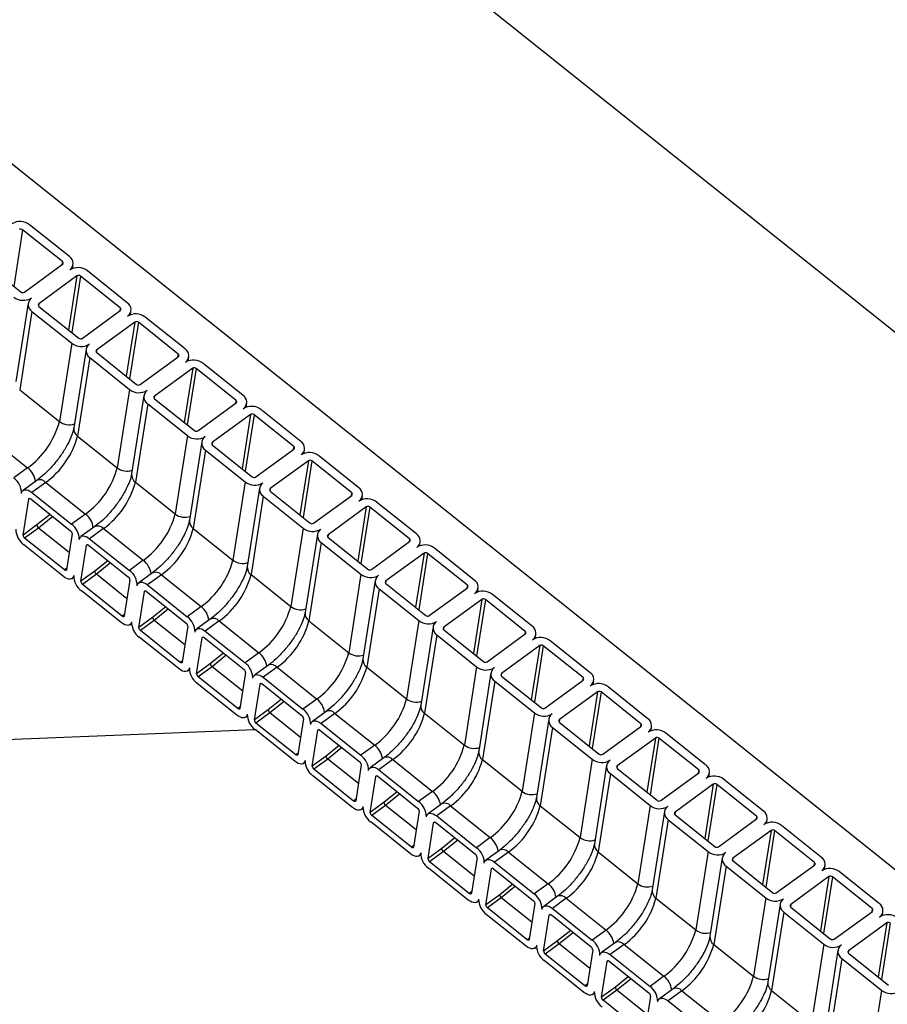
# Paper-space layout 'Sheet1' of a CAD drawing. Units: millimetres. Extents: x 4 to 404, y -16 to 271.
# Drawn here: x 343 to 355, y 220 to 233 of the extents above; entities that cross this region are included whole.
import ezdxf

# ---------------------------------------------------------------- set-up
doc = ezdxf.new("R2010")
doc.units = ezdxf.units.MM

psp = doc.layouts.new('Sheet1')

# ---------------------------------------------------------------- linework, layer by layer
at = {"color": 7, "linetype": 'Continuous', "lineweight": 25}
for p, q in [((343.814, 238.059), (369.905, 217.225)), ((337.397, 236.073), (366.267, 213.02)), ((343.871, 230.287), (343.344, 230.707)), ((343.252, 230.64), (343.135, 229.892)), ((343.779, 230.22), (343.252, 230.64)), ((342.701, 230.239), (343.228, 229.818)), ((343.275, 229.816), (343.78, 230.184)), ((343.779, 230.22), (343.772, 230.178)), ((343.913, 230.127), (343.92, 230.177)), ((344.636, 229.675), (344.11, 230.096)), ((343.971, 230.031), (343.466, 229.663)), ((343.971, 230.031), (343.859, 229.314)), ((344.018, 230.029), (343.901, 229.281)), ((344.545, 229.608), (344.018, 230.029)), ((343.325, 229.67), (343.163, 228.633)), ((343.466, 229.663), (343.461, 229.633)), ((343.375, 229.56), (343.213, 228.524)), ((343.375, 229.56), (343.902, 229.14)), ((343.467, 229.627), (343.994, 229.207)), ((344.04, 229.204), (344.545, 229.572)), ((344.545, 229.608), (344.538, 229.567)), ((344.678, 229.516), (344.686, 229.566)), ((344.737, 229.42), (344.232, 229.052)), ((344.737, 229.42), (344.624, 228.703)), ((344.784, 229.417), (344.666, 228.669)), ((345.31, 228.997), (344.784, 229.417)), ((345.402, 229.064), (344.876, 229.484)), ((343.902, 229.14), (343.739, 228.104)), ((344.091, 229.058), (343.928, 228.022)), ((344.232, 229.052), (344.227, 229.022)), ((344.233, 229.016), (344.759, 228.595)), ((345.31, 228.997), (345.304, 228.956)), ((344.141, 228.949), (343.978, 227.912)), ((344.141, 228.949), (344.667, 228.528)), ((344.806, 228.593), (345.311, 228.961)), ((345.444, 228.904), (345.452, 228.954)), ((346.168, 228.452), (345.641, 228.873)), ((345.503, 228.808), (344.998, 228.44)), ((345.503, 228.808), (345.39, 228.092)), ((345.55, 228.806), (345.432, 228.058)), ((346.076, 228.385), (345.55, 228.806)), ((343.213, 228.524), (343.739, 228.104)), ((344.667, 228.528), (344.505, 227.492)), ((344.857, 228.447), (344.694, 227.41)), ((344.998, 228.44), (344.993, 228.41)), ((344.999, 228.404), (345.525, 227.984)), ((345.572, 227.982), (346.077, 228.35)), ((346.076, 228.385), (346.069, 228.344)), ((346.21, 228.293), (346.218, 228.343)), ((344.907, 228.337), (344.744, 227.301)), ((344.907, 228.337), (345.433, 227.917)), ((346.933, 227.841), (346.407, 228.261)), ((346.268, 228.197), (345.763, 227.829)), ((346.268, 228.197), (346.156, 227.48)), ((346.315, 228.194), (346.198, 227.447)), ((346.842, 227.774), (346.315, 228.194)), ((342.791, 227.911), (343.318, 227.49)), ((343.978, 227.912), (344.505, 227.492)), ((345.433, 227.917), (345.27, 226.881)), ((345.623, 227.835), (345.46, 226.799)), ((345.763, 227.829), (345.759, 227.799)), ((345.672, 227.726), (345.51, 226.69)), ((345.672, 227.726), (346.199, 227.306)), ((345.764, 227.793), (346.291, 227.373)), ((346.338, 227.37), (346.843, 227.738)), ((346.842, 227.774), (346.835, 227.733)), ((346.976, 227.681), (346.983, 227.731)), ((347.034, 227.585), (346.529, 227.217)), ((347.034, 227.585), (346.922, 226.869)), ((347.081, 227.583), (346.964, 226.835)), ((347.607, 227.163), (347.081, 227.583)), ((347.699, 227.23), (347.173, 227.65)), ((343.318, 227.49), (343.134, 227.357)), ((343.442, 227.326), (343.258, 227.192)), ((343.557, 227.299), (343.373, 227.165)), ((343.557, 227.299), (344.083, 226.879)), ((344.744, 227.301), (345.27, 226.881)), ((346.199, 227.306), (346.036, 226.269)), ((346.388, 227.224), (346.226, 226.188)), ((346.529, 227.217), (346.524, 227.187)), ((346.53, 227.182), (347.056, 226.761)), ((343.258, 226.602), (343.332, 227.077)), ((343.345, 227.086), (343.332, 227.077)), ((343.36, 227.079), (343.886, 226.659)), ((343.373, 227.165), (343.9, 226.745)), ((346.438, 227.115), (346.275, 226.078)), ((346.438, 227.115), (346.965, 226.694)), ((347.103, 226.759), (347.608, 227.127)), ((347.607, 227.163), (347.601, 227.121)), ((347.741, 227.07), (347.749, 227.12)), ((348.465, 226.618), (347.938, 227.038)), ((347.8, 226.974), (347.295, 226.606)), ((347.8, 226.974), (347.687, 226.257)), ((347.847, 226.972), (347.729, 226.224)), ((348.373, 226.551), (347.847, 226.972)), ((343.615, 226.875), (343.441, 226.735)), ((343.651, 226.847), (343.462, 226.695)), ((344.083, 226.879), (343.9, 226.745)), ((343.441, 226.735), (343.258, 226.602)), ((343.462, 226.695), (343.278, 226.561)), ((343.868, 226.371), (343.462, 226.695)), ((344.207, 226.715), (344.024, 226.581)), ((344.323, 226.688), (344.139, 226.554)), ((344.323, 226.688), (344.849, 226.268)), ((345.51, 226.69), (346.036, 226.269)), ((346.965, 226.694), (346.802, 225.658)), ((343.805, 226.141), (343.278, 226.561)), ((343.907, 226.618), (343.832, 226.143)), ((344.139, 226.554), (344.665, 226.134)), ((347.154, 226.613), (346.991, 225.576)), ((347.295, 226.606), (347.29, 226.576)), ((347.296, 226.57), (347.822, 226.15)), ((348.373, 226.551), (348.367, 226.51)), ((343.791, 226.054), (343.265, 226.475)), ((344.023, 225.99), (344.098, 226.465)), ((344.111, 226.475), (344.098, 226.465)), ((344.125, 226.468), (344.652, 226.047)), ((347.204, 226.503), (347.041, 225.467)), ((347.204, 226.503), (347.73, 226.083)), ((347.869, 226.147), (348.374, 226.515)), ((348.507, 226.459), (348.515, 226.509)), ((349.231, 226.007), (348.704, 226.427)), ((344.381, 226.263), (344.207, 226.124)), ((344.849, 226.268), (344.665, 226.134)), ((348.565, 226.363), (348.06, 225.995)), ((348.565, 226.363), (348.453, 225.646)), ((348.612, 226.36), (348.495, 225.612)), ((349.139, 225.94), (348.612, 226.36)), ((343.835, 226.163), (343.805, 226.141)), ((344.416, 226.235), (344.228, 226.083)), ((343.906, 226.027), (343.927, 226.042)), ((344.207, 226.124), (344.023, 225.99)), ((344.228, 226.083), (344.044, 225.949)), ((344.633, 225.759), (344.228, 226.083)), ((344.672, 226.007), (344.598, 225.532)), ((344.973, 226.103), (344.789, 225.969)), ((345.088, 226.076), (344.905, 225.943)), ((345.088, 226.076), (345.615, 225.656)), ((346.275, 226.078), (346.802, 225.658)), ((347.73, 226.083), (347.568, 225.046)), ((347.92, 226.001), (347.757, 224.965)), ((344.57, 225.529), (344.044, 225.949)), ((344.905, 225.943), (345.431, 225.522)), ((347.97, 225.892), (347.807, 224.855)), ((347.97, 225.892), (348.496, 225.471)), ((348.06, 225.995), (348.056, 225.965)), ((348.061, 225.959), (348.588, 225.538)), ((348.635, 225.536), (349.14, 225.904)), ((349.139, 225.94), (349.132, 225.899)), ((349.273, 225.847), (349.281, 225.897)), ((344.557, 225.443), (344.03, 225.863)), ((344.789, 225.379), (344.864, 225.854)), ((344.877, 225.863), (344.864, 225.854)), ((344.891, 225.856), (345.417, 225.436)), ((349.331, 225.751), (348.826, 225.383)), ((349.331, 225.751), (349.219, 225.035)), ((349.378, 225.749), (349.261, 225.001)), ((349.905, 225.328), (349.378, 225.749)), ((349.996, 225.395), (349.47, 225.816)), ((345.147, 225.652), (344.973, 225.513)), ((345.182, 225.624), (344.993, 225.472)), ((345.615, 225.656), (345.431, 225.522)), ((344.601, 225.551), (344.57, 225.529)), ((344.973, 225.513), (344.789, 225.379)), ((345.739, 225.492), (345.555, 225.358)), ((344.672, 225.416), (344.693, 225.431)), ((344.993, 225.472), (344.81, 225.338)), ((345.399, 225.148), (344.993, 225.472)), ((345.438, 225.395), (345.363, 224.92)), ((345.854, 225.465), (345.67, 225.331)), ((345.854, 225.465), (346.38, 225.045)), ((347.041, 225.467), (347.568, 225.046)), ((348.496, 225.471), (348.333, 224.435)), ((348.685, 225.39), (348.523, 224.353)), ((348.826, 225.383), (348.821, 225.353)), ((348.827, 225.347), (349.354, 224.927)), ((345.323, 224.831), (344.796, 225.252)), ((345.336, 224.918), (344.81, 225.338)), ((345.555, 224.767), (345.629, 225.242)), ((345.643, 225.252), (345.629, 225.242)), ((345.657, 225.245), (346.183, 224.825)), ((345.67, 225.331), (346.197, 224.911)), ((348.735, 225.28), (348.573, 224.244)), ((348.735, 225.28), (349.262, 224.86)), ((349.4, 224.925), (349.905, 225.293)), ((349.905, 225.328), (349.898, 225.287)), ((350.038, 225.236), (350.046, 225.286)), ((350.097, 225.14), (349.592, 224.772)), ((350.097, 225.14), (349.984, 224.423)), ((350.144, 225.137), (350.026, 224.39)), ((350.67, 224.717), (350.144, 225.137)), ((350.762, 224.784), (350.236, 225.204)), ((345.913, 225.041), (345.739, 224.901)), ((345.948, 225.012), (345.759, 224.86)), ((346.38, 225.045), (346.197, 224.911)), ((345.367, 224.94), (345.336, 224.918)), ((345.739, 224.901), (345.555, 224.767)), ((345.759, 224.86), (345.575, 224.727)), ((346.165, 224.536), (345.759, 224.86)), ((346.505, 224.88), (346.321, 224.747)), ((346.62, 224.854), (346.436, 224.72)), ((346.62, 224.854), (347.146, 224.433)), ((347.807, 224.855), (348.333, 224.435)), ((349.262, 224.86), (349.099, 223.824)), ((345.438, 224.805), (345.458, 224.82)), ((346.102, 224.306), (345.575, 224.727)), ((346.204, 224.784), (346.129, 224.309)), ((346.436, 224.72), (346.962, 224.299)), ((349.451, 224.778), (349.289, 223.742)), ((349.592, 224.772), (349.587, 224.742)), ((349.593, 224.736), (350.119, 224.315)), ((350.67, 224.717), (350.664, 224.676)), ((346.088, 224.22), (345.562, 224.64)), ((346.321, 224.156), (346.395, 224.631)), ((346.408, 224.64), (346.395, 224.631)), ((346.422, 224.633), (346.949, 224.213)), ((349.501, 224.669), (349.338, 223.633)), ((349.501, 224.669), (350.027, 224.249)), ((350.166, 224.313), (350.671, 224.681)), ((350.804, 224.624), (350.812, 224.674)), ((351.528, 224.172), (351.001, 224.593)), ((347.146, 224.433), (346.962, 224.299)), ((350.863, 224.528), (350.358, 224.16)), ((350.863, 224.528), (350.75, 223.812)), ((350.91, 224.526), (350.792, 223.778)), ((351.436, 224.106), (350.91, 224.526)), ((346.132, 224.328), (346.102, 224.306)), ((346.678, 224.429), (346.504, 224.29)), ((346.714, 224.401), (346.525, 224.249)), ((346.203, 224.193), (346.224, 224.208)), ((346.504, 224.29), (346.321, 224.156)), ((346.525, 224.249), (346.341, 224.115)), ((346.931, 223.925), (346.525, 224.249)), ((347.27, 224.269), (347.087, 224.135)), ((347.385, 224.242), (347.202, 224.108)), ((347.385, 224.242), (347.912, 223.822)), ((348.573, 224.244), (349.099, 223.824)), ((350.027, 224.249), (349.865, 223.212)), ((346.868, 223.695), (346.341, 224.115)), ((346.969, 224.172), (346.895, 223.697)), ((347.202, 224.108), (347.728, 223.688)), ((350.217, 224.167), (350.054, 223.131)), ((350.267, 224.058), (350.104, 223.021)), ((350.267, 224.058), (350.793, 223.637)), ((350.358, 224.16), (350.353, 224.13)), ((350.359, 224.124), (350.885, 223.704)), ((350.932, 223.702), (351.437, 224.07)), ((351.436, 224.106), (351.429, 224.064)), ((351.57, 224.013), (351.578, 224.063)), ((334.231, 223.542), (346.325, 224.031)), ((346.854, 223.609), (346.328, 224.029)), ((347.086, 223.545), (347.161, 224.02)), ((347.174, 224.029), (347.161, 224.02)), ((347.188, 224.022), (347.715, 223.602)), ((351.628, 223.917), (351.123, 223.549)), ((351.628, 223.917), (351.516, 223.2)), ((351.675, 223.914), (351.558, 223.167)), ((352.202, 223.494), (351.675, 223.914)), ((352.293, 223.561), (351.767, 223.981)), ((347.444, 223.818), (347.27, 223.678)), ((347.479, 223.79), (347.291, 223.638)), ((347.912, 223.822), (347.728, 223.688)), ((346.898, 223.717), (346.868, 223.695)), ((347.27, 223.678), (347.086, 223.545)), ((348.036, 223.658), (347.852, 223.524)), ((346.969, 223.582), (346.99, 223.597)), ((347.291, 223.638), (347.107, 223.504)), ((347.696, 223.314), (347.291, 223.638)), ((347.735, 223.561), (347.661, 223.086)), ((348.151, 223.631), (347.967, 223.497)), ((348.151, 223.631), (348.678, 223.21)), ((349.338, 223.633), (349.865, 223.212)), ((350.793, 223.637), (350.631, 222.601)), ((350.983, 223.556), (350.82, 222.519)), ((351.123, 223.549), (351.119, 223.519)), ((347.62, 222.997), (347.093, 223.417)), ((347.633, 223.083), (347.107, 223.504)), ((347.852, 222.933), (347.927, 223.408)), ((347.94, 223.418), (347.927, 223.408)), ((347.954, 223.411), (348.48, 222.99)), ((347.967, 223.497), (348.494, 223.077)), ((351.032, 223.446), (350.87, 222.41)), ((351.032, 223.446), (351.559, 223.026)), ((351.124, 223.513), (351.651, 223.093)), ((351.698, 223.09), (352.203, 223.458)), ((352.202, 223.494), (352.195, 223.453)), ((352.336, 223.402), (352.343, 223.452)), ((352.394, 223.305), (351.889, 222.937)), ((352.394, 223.305), (352.282, 222.589)), ((352.441, 223.303), (352.324, 222.555)), ((352.967, 222.883), (352.441, 223.303)), ((353.059, 222.95), (352.533, 223.37)), ((348.21, 223.206), (348.036, 223.067)), ((348.245, 223.178), (348.056, 223.026)), ((348.678, 223.21), (348.494, 223.077)), ((347.664, 223.106), (347.633, 223.083)), ((348.036, 223.067), (347.852, 222.933)), ((348.056, 223.026), (347.873, 222.892)), ((348.462, 222.702), (348.056, 223.026)), ((348.802, 223.046), (348.618, 222.912)), ((348.917, 223.019), (348.733, 222.886)), ((348.917, 223.019), (349.443, 222.599)), ((350.104, 223.021), (350.631, 222.601)), ((351.559, 223.026), (351.396, 221.989)), ((347.735, 222.97), (347.755, 222.985)), ((348.399, 222.472), (347.873, 222.892)), ((348.501, 222.95), (348.426, 222.475)), ((348.733, 222.886), (349.26, 222.465)), ((351.748, 222.944), (351.586, 221.908)), ((351.889, 222.937), (351.884, 222.907)), ((351.89, 222.902), (352.416, 222.481)), ((352.967, 222.883), (352.961, 222.841)), ((348.385, 222.386), (347.859, 222.806)), ((348.618, 222.322), (348.692, 222.797)), ((348.705, 222.806), (348.692, 222.797)), ((348.72, 222.799), (349.246, 222.379)), ((351.798, 222.835), (351.636, 221.798)), ((351.798, 222.835), (352.325, 222.414)), ((352.463, 222.479), (352.968, 222.847)), ((353.101, 222.79), (353.109, 222.84)), ((353.825, 222.338), (353.298, 222.759)), ((353.16, 222.694), (352.655, 222.326)), ((353.16, 222.694), (353.047, 221.977)), ((353.207, 222.692), (353.089, 221.944)), ((353.733, 222.271), (353.207, 222.692)), ((348.429, 222.494), (348.399, 222.472)), ((348.975, 222.595), (348.801, 222.456)), ((349.011, 222.567), (348.822, 222.415)), ((349.443, 222.599), (349.26, 222.465)), ((348.501, 222.359), (348.521, 222.374)), ((348.801, 222.456), (348.618, 222.322)), ((348.822, 222.415), (348.638, 222.281)), ((349.228, 222.091), (348.822, 222.415)), ((349.567, 222.435), (349.384, 222.301)), ((349.683, 222.408), (349.499, 222.274)), ((349.683, 222.408), (350.209, 221.988)), ((350.87, 222.41), (351.396, 221.989)), ((352.325, 222.414), (352.162, 221.378)), ((349.165, 221.861), (348.638, 222.281)), ((349.267, 222.338), (349.192, 221.863)), ((349.499, 222.274), (350.025, 221.854)), ((352.514, 222.333), (352.351, 221.296)), ((352.564, 222.223), (352.401, 221.187)), ((352.564, 222.223), (353.09, 221.803)), ((352.655, 222.326), (352.65, 222.296)), ((352.656, 222.29), (353.182, 221.87)), ((353.229, 221.867), (353.734, 222.235)), ((353.733, 222.271), (353.727, 222.23)), ((353.867, 222.179), (353.875, 222.229)), ((349.151, 221.774), (348.625, 222.195)), ((349.383, 221.71), (349.458, 222.185)), ((349.471, 222.195), (349.458, 222.185)), ((349.485, 222.188), (350.012, 221.767)), ((354.591, 221.727), (354.064, 222.147)), ((349.741, 221.983), (349.567, 221.844)), ((350.209, 221.988), (350.025, 221.854)), ((353.926, 222.083), (353.42, 221.715)), ((353.926, 222.083), (353.813, 221.366)), ((353.972, 222.08), (353.855, 221.332)), ((354.499, 221.66), (353.972, 222.08)), ((349.195, 221.883), (349.165, 221.861)), ((349.567, 221.844), (349.383, 221.71)), ((349.776, 221.955), (349.588, 221.803)), ((349.266, 221.748), (349.287, 221.763)), ((349.588, 221.803), (349.404, 221.67)), ((349.993, 221.479), (349.588, 221.803)), ((350.032, 221.727), (349.958, 221.252)), ((350.333, 221.823), (350.15, 221.689)), ((350.448, 221.797), (350.265, 221.663)), ((350.448, 221.797), (350.975, 221.376)), ((351.636, 221.798), (352.162, 221.378)), ((353.09, 221.803), (352.928, 220.767)), ((353.28, 221.721), (353.117, 220.685)), ((353.42, 221.715), (353.416, 221.685)), ((349.917, 221.163), (349.39, 221.583)), ((349.93, 221.249), (349.404, 221.67)), ((350.149, 221.099), (350.224, 221.574)), ((350.237, 221.583), (350.224, 221.574)), ((350.251, 221.576), (350.777, 221.156)), ((350.265, 221.663), (350.791, 221.242)), ((353.33, 221.612), (353.167, 220.575)), ((353.33, 221.612), (353.856, 221.191)), ((353.421, 221.679), (353.948, 221.258)), ((353.995, 221.256), (354.5, 221.624)), ((354.499, 221.66), (354.492, 221.619)), ((354.633, 221.567), (354.641, 221.617)), ((354.691, 221.471), (354.186, 221.103)), ((354.691, 221.471), (354.579, 220.755)), ((354.738, 221.469), (354.621, 220.721)), ((350.507, 221.372), (350.333, 221.233)), ((350.542, 221.344), (350.353, 221.192)), ((350.975, 221.376), (350.791, 221.242)), ((349.961, 221.271), (349.93, 221.249)), ((350.333, 221.233), (350.149, 221.099)), ((350.353, 221.192), (350.17, 221.058)), ((350.759, 220.868), (350.353, 221.192)), ((351.099, 221.212), (350.915, 221.078)), ((351.214, 221.185), (351.03, 221.051)), ((351.214, 221.185), (351.74, 220.765)), ((352.401, 221.187), (352.928, 220.767)), ((353.856, 221.191), (353.693, 220.155)), ((350.032, 221.136), (350.053, 221.151)), ((350.696, 220.638), (350.17, 221.058)), ((350.798, 221.115), (350.723, 220.64)), ((351.03, 221.051), (351.557, 220.631)), ((354.045, 221.11), (353.883, 220.073)), ((354.186, 221.103), (354.181, 221.073)), ((354.187, 221.067), (354.714, 220.647)), ((350.683, 220.551), (350.156, 220.972)), ((350.915, 220.487), (350.989, 220.962)), ((351.003, 220.972), (350.989, 220.962)), ((351.017, 220.965), (351.543, 220.545)), ((354.095, 221), (353.933, 219.964)), ((354.095, 221), (354.622, 220.58)), ((350.727, 220.66), (350.696, 220.638)), ((351.273, 220.761), (351.099, 220.621)), ((351.308, 220.733), (351.119, 220.581)), ((351.74, 220.765), (351.557, 220.631)), ((350.798, 220.525), (350.818, 220.54)), ((351.099, 220.621), (350.915, 220.487)), ((351.119, 220.581), (350.935, 220.447)), ((351.525, 220.257), (351.119, 220.581)), ((351.865, 220.6), (351.681, 220.467)), ((351.98, 220.574), (351.796, 220.44)), ((351.98, 220.574), (352.506, 220.153)), ((353.167, 220.575), (353.693, 220.155)), ((354.622, 220.58), (354.459, 219.544)), ((351.462, 220.026), (350.935, 220.447)), ((351.564, 220.504), (351.489, 220.029)), ((351.796, 220.44), (352.322, 220.02))]:
    psp.add_line(p, q, dxfattribs=at)
at = {"color": 7, "linetype": 'Continuous', "lineweight": 25, "flags": 128}
for points in [[(343.237, 227.153), (343.242, 227.172), (343.252, 227.187), (343.266, 227.197), (343.284, 227.201), (343.304, 227.2), (343.326, 227.194), (343.349, 227.182), (343.373, 227.165)], [(343.332, 227.077), (343.333, 227.08), (343.335, 227.083), (343.338, 227.085), (343.342, 227.086), (343.346, 227.086), (343.35, 227.085), (343.355, 227.082), (343.36, 227.079)], [(344.002, 226.542), (344.008, 226.561), (344.018, 226.576), (344.032, 226.586), (344.049, 226.59), (344.07, 226.589), (344.092, 226.582), (344.115, 226.571), (344.139, 226.554)], [(344.098, 226.465), (344.099, 226.469), (344.101, 226.472), (344.104, 226.474), (344.107, 226.475), (344.111, 226.475), (344.116, 226.473), (344.121, 226.471), (344.125, 226.468)], [(343.832, 226.143), (343.831, 226.139), (343.829, 226.136), (343.826, 226.134), (343.823, 226.133), (343.819, 226.134), (343.814, 226.135), (343.809, 226.137), (343.805, 226.141)], [(343.928, 226.067), (343.922, 226.047), (343.912, 226.033), (343.898, 226.023), (343.881, 226.018), (343.86, 226.019), (343.838, 226.026), (343.815, 226.038), (343.791, 226.054)], [(344.768, 225.93), (344.774, 225.949), (344.784, 225.964), (344.798, 225.974), (344.815, 225.979), (344.835, 225.978), (344.858, 225.971), (344.881, 225.959), (344.905, 225.943)], [(344.864, 225.854), (344.865, 225.858), (344.867, 225.861), (344.87, 225.863), (344.873, 225.863), (344.877, 225.863), (344.882, 225.862), (344.886, 225.86), (344.891, 225.856)], [(344.598, 225.532), (344.597, 225.528), (344.595, 225.525), (344.592, 225.523), (344.588, 225.522), (344.584, 225.522), (344.58, 225.523), (344.575, 225.526), (344.57, 225.529)], [(344.693, 225.455), (344.688, 225.436), (344.678, 225.421), (344.664, 225.411), (344.646, 225.407), (344.626, 225.408), (344.604, 225.414), (344.581, 225.426), (344.557, 225.443)], [(345.534, 225.319), (345.539, 225.338), (345.549, 225.353), (345.563, 225.363), (345.581, 225.367), (345.601, 225.366), (345.623, 225.36), (345.647, 225.348), (345.67, 225.331)], [(345.629, 225.242), (345.631, 225.246), (345.633, 225.249), (345.635, 225.251), (345.639, 225.252), (345.643, 225.252), (345.647, 225.251), (345.652, 225.248), (345.657, 225.245)], [(345.459, 224.844), (345.454, 224.825), (345.444, 224.81), (345.43, 224.8), (345.412, 224.795), (345.392, 224.796), (345.37, 224.803), (345.346, 224.815), (345.323, 224.831)], [(345.363, 224.92), (345.362, 224.916), (345.36, 224.913), (345.358, 224.911), (345.354, 224.911), (345.35, 224.911), (345.346, 224.912), (345.341, 224.914), (345.336, 224.918)], [(346.299, 224.707), (346.305, 224.727), (346.315, 224.741), (346.329, 224.751), (346.346, 224.756), (346.367, 224.755), (346.389, 224.748), (346.412, 224.736), (346.436, 224.72)], [(346.395, 224.631), (346.396, 224.635), (346.398, 224.638), (346.401, 224.64), (346.405, 224.641), (346.409, 224.64), (346.413, 224.639), (346.418, 224.637), (346.422, 224.633)], [(346.129, 224.309), (346.128, 224.305), (346.126, 224.302), (346.123, 224.3), (346.12, 224.299), (346.116, 224.299), (346.111, 224.301), (346.107, 224.303), (346.102, 224.306)], [(346.225, 224.232), (346.219, 224.213), (346.209, 224.198), (346.195, 224.188), (346.178, 224.184), (346.158, 224.185), (346.135, 224.192), (346.112, 224.203), (346.088, 224.22)], [(347.065, 224.096), (347.071, 224.115), (347.081, 224.13), (347.095, 224.14), (347.112, 224.144), (347.132, 224.143), (347.155, 224.137), (347.178, 224.125), (347.202, 224.108)], [(347.161, 224.02), (347.162, 224.023), (347.164, 224.026), (347.167, 224.028), (347.17, 224.029), (347.174, 224.029), (347.179, 224.028), (347.183, 224.025), (347.188, 224.022)], [(346.895, 223.697), (346.894, 223.694), (346.892, 223.691), (346.889, 223.689), (346.885, 223.688), (346.881, 223.688), (346.877, 223.689), (346.872, 223.692), (346.868, 223.695)], [(346.991, 223.621), (346.985, 223.602), (346.975, 223.587), (346.961, 223.577), (346.944, 223.573), (346.923, 223.574), (346.901, 223.58), (346.878, 223.592), (346.854, 223.609)], [(347.831, 223.485), (347.836, 223.504), (347.846, 223.519), (347.86, 223.528), (347.878, 223.533), (347.898, 223.532), (347.92, 223.525), (347.944, 223.514), (347.967, 223.497)], [(347.927, 223.408), (347.928, 223.412), (347.93, 223.415), (347.933, 223.417), (347.936, 223.418), (347.94, 223.418), (347.944, 223.416), (347.949, 223.414), (347.954, 223.411)], [(347.756, 223.01), (347.751, 222.99), (347.741, 222.975), (347.727, 222.966), (347.709, 222.961), (347.689, 222.962), (347.667, 222.969), (347.643, 222.981), (347.62, 222.997)], [(347.661, 223.086), (347.66, 223.082), (347.657, 223.079), (347.655, 223.077), (347.651, 223.076), (347.647, 223.077), (347.643, 223.078), (347.638, 223.08), (347.633, 223.083)], [(348.597, 222.873), (348.602, 222.892), (348.612, 222.907), (348.626, 222.917), (348.644, 222.922), (348.664, 222.92), (348.686, 222.914), (348.709, 222.902), (348.733, 222.886)], [(348.692, 222.797), (348.693, 222.801), (348.695, 222.804), (348.698, 222.805), (348.702, 222.806), (348.706, 222.806), (348.71, 222.805), (348.715, 222.803), (348.72, 222.799)], [(348.522, 222.398), (348.516, 222.379), (348.506, 222.364), (348.492, 222.354), (348.475, 222.35), (348.455, 222.351), (348.433, 222.357), (348.409, 222.369), (348.385, 222.386)], [(348.426, 222.475), (348.425, 222.471), (348.423, 222.468), (348.42, 222.466), (348.417, 222.465), (348.413, 222.465), (348.408, 222.466), (348.404, 222.469), (348.399, 222.472)], [(349.362, 222.262), (349.368, 222.281), (349.378, 222.296), (349.392, 222.306), (349.409, 222.31), (349.43, 222.309), (349.452, 222.302), (349.475, 222.291), (349.499, 222.274)], [(349.458, 222.185), (349.459, 222.189), (349.461, 222.192), (349.464, 222.194), (349.467, 222.195), (349.471, 222.195), (349.476, 222.193), (349.481, 222.191), (349.485, 222.188)], [(349.192, 221.863), (349.191, 221.859), (349.189, 221.856), (349.186, 221.854), (349.183, 221.853), (349.179, 221.854), (349.174, 221.855), (349.169, 221.857), (349.165, 221.861)], [(349.288, 221.787), (349.282, 221.767), (349.272, 221.753), (349.258, 221.743), (349.241, 221.738), (349.221, 221.739), (349.198, 221.746), (349.175, 221.758), (349.151, 221.774)], [(350.128, 221.65), (350.134, 221.67), (350.144, 221.684), (350.158, 221.694), (350.175, 221.699), (350.195, 221.698), (350.218, 221.691), (350.241, 221.679), (350.265, 221.663)], [(350.224, 221.574), (350.225, 221.578), (350.227, 221.581), (350.23, 221.583), (350.233, 221.584), (350.237, 221.583), (350.242, 221.582), (350.246, 221.58), (350.251, 221.576)], [(349.958, 221.252), (349.957, 221.248), (349.955, 221.245), (349.952, 221.243), (349.948, 221.242), (349.944, 221.242), (349.94, 221.244), (349.935, 221.246), (349.93, 221.249)], [(350.053, 221.175), (350.048, 221.156), (350.038, 221.141), (350.024, 221.131), (350.006, 221.127), (349.986, 221.128), (349.964, 221.135), (349.941, 221.146), (349.917, 221.163)], [(350.894, 221.039), (350.899, 221.058), (350.909, 221.073), (350.923, 221.083), (350.941, 221.087), (350.961, 221.086), (350.983, 221.08), (351.007, 221.068), (351.03, 221.051)], [(350.989, 220.962), (350.991, 220.966), (350.993, 220.969), (350.995, 220.971), (350.999, 220.972), (351.003, 220.972), (351.007, 220.971), (351.012, 220.968), (351.017, 220.965)], [(350.819, 220.564), (350.814, 220.545), (350.804, 220.53), (350.79, 220.52), (350.772, 220.516), (350.752, 220.517), (350.73, 220.523), (350.706, 220.535), (350.683, 220.551)], [(350.723, 220.64), (350.722, 220.636), (350.72, 220.633), (350.718, 220.632), (350.714, 220.631), (350.71, 220.631), (350.706, 220.632), (350.701, 220.635), (350.696, 220.638)], [(351.659, 220.427), (351.665, 220.447), (351.675, 220.462), (351.689, 220.471), (351.706, 220.476), (351.727, 220.475), (351.749, 220.468), (351.772, 220.456), (351.796, 220.44)]]:
    psp.add_lwpolyline(points, dxfattribs=at)
at = {"color": 7, "linetype": 'Continuous', "lineweight": 25}
for centre, radius, start, end in [((343.219, 230.548), 0.203, 51.7003, 122.4912), ((343.227, 230.608), 0.0405, 51.7115, 122.4862), ((343.767, 230.201), 0.0216, 305.3855, 57.7143), ((343.813, 230.195), 0.108, 305.4543, 57.6453), ((343.984, 229.937), 0.203, 51.6997, 122.4918), ((343.993, 229.997), 0.0405, 51.7035, 122.4942), ((343.253, 229.85), 0.0405, 231.6882, 302.5075), ((343.262, 229.91), 0.203, 231.698, 302.4934), ((343.433, 229.651), 0.108, 125.4572, 237.6526), ((343.479, 229.645), 0.0216, 125.4852, 237.6142), ((344.579, 229.584), 0.108, 305.4608, 57.6389), ((344.533, 229.59), 0.0216, 305.4486, 57.6512), ((344.75, 229.325), 0.203, 51.6998, 122.4917), ((344.759, 229.385), 0.0405, 51.7035, 122.4942), ((344.027, 229.299), 0.203, 231.6998, 302.4917), ((344.019, 229.239), 0.0405, 231.6958, 302.5019), ((344.199, 229.04), 0.108, 125.4543, 237.6453), ((344.244, 229.034), 0.0216, 125.4555, 237.644), ((345.299, 228.979), 0.0216, 305.4743, 57.6254), ((345.344, 228.973), 0.108, 305.4633, 57.6465), ((345.516, 228.714), 0.203, 51.7003, 122.4912), ((345.524, 228.774), 0.0405, 51.7115, 122.4862), ((344.793, 228.688), 0.203, 231.7034, 302.4885), ((344.784, 228.627), 0.0405, 231.7038, 302.4939), ((344.964, 228.429), 0.108, 125.4543, 237.6453), ((345.01, 228.423), 0.0216, 125.4812, 237.6182), ((346.064, 228.367), 0.0216, 305.3855, 57.7143), ((346.11, 228.361), 0.108, 305.4543, 57.6453), ((346.281, 228.102), 0.203, 51.6997, 122.4918), ((342.668, 228.388), 1.108, 305.8717, 345.1089), ((343.867, 228.269), 0.209, 232.3248, 289.4857), ((346.29, 228.163), 0.0405, 51.7035, 122.4942), ((344.047, 228.01), 0.12, 174.2773, 234.6977), ((345.55, 228.016), 0.0405, 231.7071, 302.4906), ((342.908, 228.197), 1.108, 305.8713, 345.1115), ((345.559, 228.076), 0.203, 231.6974, 302.496), ((345.73, 227.817), 0.108, 125.4578, 237.652), ((345.776, 227.811), 0.0216, 125.4783, 237.6214), ((346.876, 227.75), 0.108, 305.4594, 57.6504), ((346.83, 227.756), 0.0216, 305.4783, 57.6214), ((347.047, 227.491), 0.203, 51.6998, 122.4936), ((347.056, 227.551), 0.0405, 51.6943, 122.484), ((343.153, 227.276), 0.27, 7.5123, 52.5403), ((343.434, 227.777), 1.108, 305.8713, 345.1115), ((344.632, 227.657), 0.209, 232.3286, 289.4811), ((342.984, 227.153), 0.253, 0.0115, 53.551), ((343.481, 227.234), 0.1, 40.8517, 112.787), ((343.673, 227.586), 1.108, 305.8683, 345.1126), ((344.813, 227.399), 0.119, 174.2657, 234.7093), ((346.324, 227.465), 0.203, 231.6974, 302.496), ((346.316, 227.404), 0.0405, 231.6943, 302.484), ((346.496, 227.206), 0.108, 125.4549, 237.6447), ((346.542, 227.2), 0.0216, 125.4526, 237.6472), ((347.641, 227.138), 0.108, 305.4655, 57.6443), ((347.596, 227.144), 0.0216, 305.4783, 57.6214), ((347.813, 226.879), 0.203, 51.7003, 122.4931), ((347.822, 226.94), 0.0405, 51.7023, 122.476), ((343.919, 226.664), 0.271, 7.5353, 52.5173), ((344.2, 227.165), 1.108, 305.8683, 345.1126), ((345.398, 227.046), 0.209, 232.3196, 289.4887), ((345.579, 226.787), 0.12, 174.2784, 234.7104), ((343.415, 226.678), 0.253, 180.0128, 233.5444), ((343.492, 226.735), 0.0506, 180.0061, 233.5439), ((343.856, 226.618), 0.0507, 0.0712, 53.5145), ((343.749, 226.542), 0.253, 0.015, 53.5404), ((344.247, 226.622), 0.1, 40.8483, 112.7869), ((344.439, 226.974), 1.108, 305.8732, 345.1076), ((347.09, 226.853), 0.203, 231.6979, 302.4955), ((347.082, 226.793), 0.0405, 231.7023, 302.476), ((347.262, 226.594), 0.108, 125.4691, 237.6407), ((343.308, 226.602), 0.0506, 180.0036, 233.5464), ((347.307, 226.588), 0.0216, 125.4783, 237.6214), ((348.362, 226.533), 0.0216, 305.4219, 57.6779), ((348.407, 226.527), 0.108, 305.4565, 57.6431), ((348.579, 226.268), 0.203, 51.6996, 122.4938), ((344.684, 226.053), 0.27, 7.5123, 52.5403), ((344.965, 226.554), 1.108, 305.8715, 345.1093), ((346.164, 226.435), 0.209, 232.3246, 289.4837), ((348.587, 226.328), 0.0405, 51.6943, 122.484), ((344.515, 225.93), 0.253, 0.015, 53.5404), ((346.345, 226.176), 0.12, 174.2772, 234.6978), ((347.847, 226.182), 0.0405, 231.7056, 302.4727), ((344.181, 226.067), 0.253, 180.0128, 233.5444), ((344.258, 226.124), 0.0506, 180.0424, 233.5433), ((344.622, 226.007), 0.0506, 0.0036, 53.5464), ((345.012, 226.011), 0.1, 40.8616, 112.7771), ((345.205, 226.363), 1.108, 305.8713, 345.1115), ((347.856, 226.242), 0.203, 231.6974, 302.496), ((348.027, 225.983), 0.108, 125.4578, 237.652), ((349.173, 225.915), 0.108, 305.4594, 57.6504), ((344.074, 225.99), 0.0506, 180.0036, 233.5464), ((348.073, 225.977), 0.0216, 125.4783, 237.6214), ((349.127, 225.922), 0.0216, 305.4783, 57.6214), ((349.344, 225.657), 0.203, 51.6998, 122.4936), ((349.353, 225.717), 0.0405, 51.6943, 122.484), ((345.45, 225.441), 0.27, 7.5123, 52.5403), ((345.731, 225.943), 1.108, 305.8713, 345.1115), ((346.93, 225.823), 0.209, 232.3286, 289.4811), ((345.024, 225.513), 0.0507, 180.0358, 233.5142), ((345.281, 225.319), 0.253, 0.0115, 53.551), ((345.778, 225.399), 0.1, 40.8517, 112.787), ((347.11, 225.564), 0.119, 174.2657, 234.7093), ((348.613, 225.57), 0.0405, 231.6943, 302.484), ((344.946, 225.455), 0.253, 180.0093, 233.555), ((344.84, 225.379), 0.0507, 180.0333, 233.5167), ((345.387, 225.395), 0.0507, 0.0333, 53.5167), ((345.971, 225.751), 1.108, 305.8683, 345.1126), ((348.622, 225.63), 0.203, 231.6973, 302.4962), ((348.793, 225.372), 0.108, 125.4549, 237.6447), ((348.839, 225.366), 0.0216, 125.4219, 237.6779), ((349.939, 225.304), 0.108, 305.4691, 57.6407), ((349.893, 225.31), 0.0216, 305.4783, 57.6214), ((350.11, 225.045), 0.203, 51.6979, 122.4955), ((350.119, 225.106), 0.0405, 51.7023, 122.476), ((346.216, 224.83), 0.271, 7.5353, 52.5173), ((346.497, 225.331), 1.108, 305.8683, 345.1126), ((347.695, 225.212), 0.209, 232.3246, 289.4837), ((347.876, 224.953), 0.12, 174.2784, 234.7104), ((345.712, 224.844), 0.253, 180.0128, 233.5444), ((345.789, 224.901), 0.0506, 180.0061, 233.5439), ((346.153, 224.784), 0.0506, 0.0036, 53.5464), ((346.046, 224.707), 0.253, 0.015, 53.5404), ((346.544, 224.788), 0.1, 40.8483, 112.7869), ((346.736, 225.14), 1.108, 305.8732, 345.1076), ((349.387, 225.019), 0.203, 231.6979, 302.4955), ((349.379, 224.959), 0.0405, 231.7023, 302.476), ((349.559, 224.76), 0.108, 125.4691, 237.6407), ((345.606, 224.767), 0.0506, 180.0036, 233.5464), ((349.604, 224.754), 0.0216, 125.4783, 237.6214), ((350.659, 224.699), 0.0216, 305.4219, 57.6779), ((350.704, 224.693), 0.108, 305.4549, 57.6447), ((350.876, 224.434), 0.203, 51.6973, 122.4962), ((346.982, 224.219), 0.27, 7.5123, 52.5403), ((347.263, 224.72), 1.108, 305.8715, 345.1093), ((348.461, 224.6), 0.209, 232.3246, 289.4837), ((350.884, 224.494), 0.0405, 51.6943, 122.484), ((348.642, 224.341), 0.12, 174.2772, 234.6978), ((350.144, 224.347), 0.0405, 231.6943, 302.484), ((346.478, 224.232), 0.253, 180.0128, 233.5444), ((346.555, 224.29), 0.0506, 180.0424, 233.5433), ((346.919, 224.172), 0.0506, 0.0036, 53.5464), ((346.812, 224.096), 0.253, 0.0126, 53.5427), ((347.309, 224.177), 0.1, 40.8622, 112.7765), ((347.502, 224.529), 1.108, 305.8713, 345.1115), ((350.153, 224.408), 0.203, 231.6974, 302.496), ((350.324, 224.149), 0.108, 125.4578, 237.652), ((346.371, 224.156), 0.0507, 180.0738, 233.5119), ((350.37, 224.143), 0.0216, 125.4783, 237.6214), ((351.424, 224.087), 0.0216, 305.4783, 57.6214), ((351.47, 224.081), 0.108, 305.4578, 57.652), ((351.641, 223.822), 0.203, 51.6974, 122.496), ((351.65, 223.883), 0.0405, 51.7056, 122.4727), ((347.747, 223.607), 0.271, 7.5238, 52.5288), ((348.028, 224.108), 1.108, 305.8713, 345.1115), ((349.227, 223.989), 0.209, 232.3286, 289.4811), ((347.321, 223.678), 0.0507, 180.0358, 233.5142), ((347.578, 223.485), 0.253, 0.0092, 53.5533), ((348.075, 223.565), 0.1, 40.8631, 112.7682), ((349.407, 223.73), 0.119, 174.2657, 234.7093), ((350.91, 223.736), 0.0405, 231.6943, 302.484), ((347.244, 223.621), 0.253, 180.0093, 233.555), ((347.137, 223.545), 0.0507, 180.0358, 233.5142), ((347.685, 223.561), 0.0506, 0.0159, 53.5697), ((348.268, 223.917), 1.108, 305.8697, 345.1112), ((350.919, 223.796), 0.203, 231.6973, 302.4962), ((351.09, 223.537), 0.108, 125.4549, 237.6447), ((351.136, 223.531), 0.0216, 125.3895, 237.7102), ((352.236, 223.47), 0.108, 305.4691, 57.6407), ((352.19, 223.476), 0.0216, 305.4783, 57.6214), ((352.407, 223.211), 0.203, 51.6979, 122.4955), ((352.416, 223.271), 0.0405, 51.7023, 122.476), ((348.513, 222.996), 0.271, 7.5353, 52.5173), ((348.794, 223.497), 1.108, 305.8683, 345.1126), ((349.992, 223.377), 0.209, 232.3246, 289.4837), ((348.009, 223.01), 0.253, 180.0128, 233.5444), ((348.086, 223.067), 0.0506, 180.0061, 233.5439), ((348.343, 222.873), 0.253, 0.0126, 53.5427), ((348.841, 222.954), 0.1, 40.8597, 112.768), ((349.033, 223.306), 1.108, 305.8732, 345.1076), ((350.173, 223.119), 0.12, 174.2784, 234.7104), ((351.684, 223.185), 0.203, 231.6979, 302.4955), ((351.676, 223.124), 0.0405, 231.7023, 302.476), ((351.856, 222.926), 0.108, 125.4639, 237.6458), ((347.903, 222.933), 0.0506, 180.0061, 233.5439), ((348.45, 222.95), 0.0506, 0.0036, 53.5464), ((351.902, 222.92), 0.0216, 125.4783, 237.6214), ((352.956, 222.864), 0.0216, 305.4526, 57.6472), ((353.001, 222.858), 0.108, 305.4549, 57.6447), ((353.173, 222.6), 0.203, 51.6974, 122.496), ((353.182, 222.66), 0.0405, 51.6943, 122.484), ((349.279, 222.384), 0.27, 7.5123, 52.5403), ((349.56, 222.886), 1.108, 305.8732, 345.1076), ((350.758, 222.766), 0.209, 232.3243, 289.484), ((350.939, 222.507), 0.119, 174.2657, 234.7093), ((352.442, 222.513), 0.0405, 231.6943, 302.484), ((348.775, 222.398), 0.253, 180.0128, 233.5444), ((348.852, 222.456), 0.0506, 180.0424, 233.5433), ((349.216, 222.338), 0.0506, 0.0036, 53.5464), ((349.109, 222.262), 0.253, 0.0092, 53.5533), ((349.607, 222.342), 0.1, 40.8735, 112.7577), ((349.799, 222.694), 1.108, 305.8713, 345.1115), ((352.45, 222.573), 0.203, 231.6974, 302.496), ((352.622, 222.314), 0.108, 125.4614, 237.6382), ((348.668, 222.322), 0.0506, 180.0424, 233.5433), ((352.667, 222.308), 0.0216, 125.4783, 237.6214), ((353.722, 222.253), 0.0216, 305.4783, 57.6214), ((353.767, 222.247), 0.108, 305.4578, 57.652), ((353.939, 221.988), 0.203, 51.6974, 122.496), ((353.947, 222.048), 0.0405, 51.6867, 122.4896), ((350.044, 221.773), 0.271, 7.5238, 52.5288), ((350.325, 222.274), 1.108, 305.8713, 345.1115), ((351.524, 222.155), 0.209, 232.3252, 289.4831), ((349.618, 221.844), 0.0506, 180.0061, 233.5439), ((349.875, 221.65), 0.253, 0.0155, 53.547), ((350.372, 221.731), 0.1, 40.8631, 112.7682), ((351.705, 221.896), 0.119, 174.2657, 234.7093), ((353.207, 221.902), 0.0405, 231.6943, 302.484), ((349.541, 221.787), 0.253, 180.0104, 233.5539), ((349.434, 221.71), 0.0507, 180.0358, 233.5142), ((349.982, 221.727), 0.0506, 0.0159, 53.5697), ((350.565, 222.083), 1.108, 305.8697, 345.1112), ((353.216, 221.962), 0.203, 231.6973, 302.4962), ((353.387, 221.703), 0.108, 125.4549, 237.6447), ((353.433, 221.697), 0.0216, 125.3895, 237.7102), ((354.533, 221.636), 0.108, 305.4549, 57.6447), ((354.487, 221.642), 0.0216, 305.4783, 57.6214), ((354.704, 221.377), 0.203, 51.701, 122.4928), ((354.713, 221.437), 0.0405, 51.7023, 122.476), ((350.81, 221.161), 0.271, 7.5353, 52.5173), ((351.091, 221.663), 1.108, 305.8683, 345.1126), ((352.29, 221.543), 0.209, 232.3278, 289.4804), ((350.383, 221.233), 0.0506, 180.0061, 233.5439), ((350.641, 221.039), 0.253, 0.0126, 53.5427), ((351.138, 221.119), 0.1, 40.8597, 112.768), ((351.33, 221.472), 1.108, 305.8737, 345.1072), ((352.47, 221.284), 0.12, 174.2784, 234.7104), ((353.982, 221.35), 0.203, 231.6979, 302.4955), ((353.973, 221.29), 0.0405, 231.7023, 302.476), ((354.153, 221.092), 0.108, 125.4639, 237.6458), ((350.307, 221.175), 0.253, 180.0139, 233.5433), ((350.2, 221.099), 0.0506, 180.0061, 233.5439), ((350.747, 221.115), 0.0506, 0.0036, 53.5464), ((354.199, 221.086), 0.0216, 125.4783, 237.6214), ((351.576, 220.55), 0.27, 7.5123, 52.5403), ((351.857, 221.051), 1.108, 305.8732, 345.1076), ((353.055, 220.932), 0.209, 232.3276, 289.4807), ((353.236, 220.673), 0.119, 174.2657, 234.7093), ((351.072, 220.564), 0.253, 180.0139, 233.5433), ((351.149, 220.621), 0.0506, 180.0424, 233.5433), ((351.513, 220.504), 0.0506, 0.0036, 53.5464), ((351.406, 220.427), 0.253, 0.0092, 53.5533), ((351.904, 220.508), 0.1, 40.8735, 112.7577), ((352.096, 220.86), 1.108, 305.8718, 345.1111), ((354.747, 220.739), 0.203, 231.6974, 302.496), ((350.966, 220.487), 0.0506, 180.0424, 233.5433)]:
    psp.add_arc(centre, radius, start, end, dxfattribs=at)
for points, knots in [([(372.124, 223.869), (372.092, 224.024), (372.024, 224.352), (371.84, 224.852), (371.544, 225.501), (371.085, 226.302), (370.521, 227.13), (369.945, 227.89), (369.387, 228.571), (368.762, 229.285), (368.065, 230.031), (367.295, 230.808), (366.459, 231.603), (365.556, 232.412), (364.586, 233.232), (363.614, 234.006), (362.651, 234.728), (361.712, 235.394), (360.739, 236.045), (359.74, 236.668), (358.731, 237.254), (357.753, 237.781), (356.818, 238.247), (355.932, 238.661), (355.07, 239.038), (354.026, 239.467), (352.809, 239.932), (351.862, 240.258), (351.401, 240.416)], [0, 0, 0, 0, 0.017362, 0.036793, 0.058319, 0.095718, 0.138148, 0.168275, 0.20052, 0.234846, 0.272597, 0.312705, 0.355111, 0.39934, 0.445954, 0.494649, 0.535853, 0.578222, 0.62112, 0.664537, 0.707617, 0.74936, 0.786559, 0.82241, 0.856882, 0.889939, 0.94647, 1, 1, 1, 1]), ([(372.101, 223.558), (372.074, 223.71), (372.016, 224.032), (371.846, 224.524), (371.566, 225.164), (371.125, 225.955), (370.579, 226.773), (370.018, 227.525), (369.475, 228.199), (368.864, 228.907), (368.183, 229.646), (367.429, 230.416), (366.603, 231.211), (365.702, 232.028), (364.724, 232.864), (363.744, 233.651), (362.775, 234.386), (361.83, 235.062), (360.849, 235.725), (359.839, 236.361), (358.816, 236.961), (357.834, 237.495), (356.904, 237.963), (356.031, 238.374), (355.183, 238.749), (354.265, 239.13), (353.281, 239.514), (352.232, 239.897), (351.542, 240.13), (351.203, 240.245)], [0, 0, 0, 0, 0.016779, 0.035582, 0.056444, 0.09277, 0.134067, 0.163417, 0.194856, 0.228344, 0.265156, 0.304279, 0.34566, 0.389952, 0.43672, 0.485668, 0.526789, 0.569143, 0.612109, 0.655725, 0.699092, 0.74116, 0.777439, 0.812442, 0.846124, 0.878437, 0.920642, 0.961077, 1, 1, 1, 1]), ([(343.928, 228.022), (343.926, 228.007), (343.916, 227.959), (343.883, 227.873), (343.827, 227.761), (343.748, 227.64), (343.654, 227.521), (343.552, 227.414), (343.477, 227.354), (343.442, 227.326)], [0, 0, 0, 0, 0.051551, 0.169163, 0.317773, 0.488499, 0.668395, 0.843795, 1, 1, 1, 1]), ([(344.694, 227.41), (344.691, 227.396), (344.682, 227.348), (344.649, 227.262), (344.592, 227.149), (344.514, 227.028), (344.419, 226.91), (344.318, 226.802), (344.243, 226.743), (344.207, 226.715)], [0, 0, 0, 0, 0.051551, 0.169161, 0.31777, 0.488504, 0.668399, 0.843797, 1, 1, 1, 1]), ([(345.46, 226.799), (345.457, 226.784), (345.448, 226.737), (345.415, 226.65), (345.358, 226.538), (345.28, 226.417), (345.185, 226.298), (345.083, 226.191), (345.008, 226.131), (344.973, 226.103)], [0, 0, 0, 0, 0.051551, 0.169156, 0.317766, 0.488501, 0.668397, 0.843796, 1, 1, 1, 1]), ([(346.226, 226.188), (346.223, 226.173), (346.213, 226.125), (346.181, 226.039), (346.124, 225.927), (346.045, 225.805), (345.951, 225.687), (345.849, 225.579), (345.774, 225.52), (345.739, 225.492)], [0, 0, 0, 0, 0.051551, 0.169163, 0.317773, 0.488499, 0.668395, 0.843795, 1, 1, 1, 1]), ([(346.991, 225.576), (346.988, 225.562), (346.979, 225.514), (346.946, 225.428), (346.889, 225.315), (346.811, 225.194), (346.717, 225.075), (346.615, 224.968), (346.54, 224.908), (346.505, 224.88)], [0, 0, 0, 0, 0.0515507, 0.1691609, 0.3177697, 0.4885042, 0.6683988, 0.8437969, 1, 1, 1, 1]), ([(347.757, 224.965), (347.754, 224.95), (347.745, 224.902), (347.712, 224.816), (347.655, 224.704), (347.577, 224.583), (347.482, 224.464), (347.381, 224.356), (347.306, 224.297), (347.27, 224.269)], [0, 0, 0, 0, 0.051551, 0.169156, 0.317766, 0.488501, 0.668397, 0.843796, 1, 1, 1, 1]), ([(348.523, 224.353), (348.52, 224.339), (348.51, 224.291), (348.478, 224.205), (348.421, 224.092), (348.342, 223.971), (348.248, 223.852), (348.146, 223.745), (348.071, 223.686), (348.036, 223.658)], [0, 0, 0, 0, 0.0515512, 0.1691625, 0.3177729, 0.4884992, 0.6683955, 0.8437954, 1, 1, 1, 1]), ([(349.289, 223.742), (349.286, 223.727), (349.276, 223.68), (349.244, 223.593), (349.187, 223.481), (349.108, 223.36), (349.014, 223.241), (348.912, 223.134), (348.837, 223.074), (348.802, 223.046)], [0, 0, 0, 0, 0.051551, 0.169161, 0.31777, 0.488504, 0.668399, 0.843797, 1, 1, 1, 1]), ([(350.054, 223.131), (350.051, 223.116), (350.042, 223.068), (350.009, 222.982), (349.952, 222.869), (349.874, 222.748), (349.779, 222.63), (349.678, 222.522), (349.603, 222.463), (349.567, 222.435)], [0, 0, 0, 0, 0.0515512, 0.1691625, 0.3177729, 0.4884992, 0.6683955, 0.8437954, 1, 1, 1, 1]), ([(350.82, 222.519), (350.817, 222.505), (350.808, 222.457), (350.775, 222.371), (350.718, 222.258), (350.64, 222.137), (350.545, 222.018), (350.443, 221.911), (350.368, 221.851), (350.333, 221.823)], [0, 0, 0, 0, 0.051551, 0.169163, 0.317773, 0.488499, 0.668395, 0.843795, 1, 1, 1, 1]), ([(351.586, 221.908), (351.583, 221.893), (351.573, 221.845), (351.541, 221.759), (351.484, 221.647), (351.405, 221.526), (351.311, 221.407), (351.209, 221.299), (351.134, 221.24), (351.099, 221.212)], [0, 0, 0, 0, 0.051555, 0.169159, 0.317768, 0.488503, 0.668398, 0.843797, 1, 1, 1, 1]), ([(352.351, 221.296), (352.348, 221.282), (352.339, 221.234), (352.306, 221.148), (352.249, 221.035), (352.171, 220.914), (352.077, 220.795), (351.975, 220.688), (351.9, 220.628), (351.865, 220.6)], [0, 0, 0, 0, 0.051551, 0.169163, 0.317773, 0.488499, 0.668395, 0.843795, 1, 1, 1, 1]), ([(353.117, 220.685), (353.114, 220.67), (353.105, 220.622), (353.072, 220.536), (353.015, 220.424), (352.937, 220.303), (352.842, 220.184), (352.741, 220.077), (352.666, 220.017), (352.63, 219.989)], [0, 0, 0, 0, 0.051551, 0.169163, 0.317773, 0.488499, 0.668395, 0.843795, 1, 1, 1, 1])]:
    psp.add_open_spline(points, degree=3, knots=knots, dxfattribs=at)

doc.saveas('drawing.dxf')
